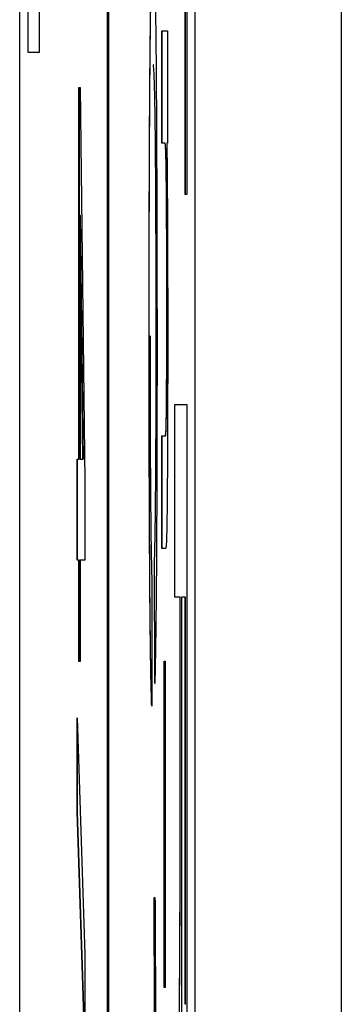
# Model space of a CAD drawing. Extents: x 486 to 688, y 0 to 297.
# Drawn here: x 547 to 548, y 217 to 219 of the extents above; entities that cross this region are included whole.
import ezdxf

# ---------------------------------------------------------------- set-up
doc = ezdxf.new("R2010")
doc.units = 0
doc.header["$LTSCALE"] = 6
doc.header["$MEASUREMENT"] = 0
doc.layers.get('0').update_dxf_attribs({"linetype": 'CONTINUOUS'})

msp = doc.modelspace()

# ---------------------------------------------------------------- linework, layer by layer
at = {"color": 3, "linetype": 'CONTINUOUS'}
for p, q in [((547.3816, 162.7028, -8.6699), (547.3816, 230.7028, -8.6699)), ((547.399, 219.4028, -8.6699), (547.399, 225.0028, -8.6699)), ((547.4217, 225.0028, -8.6699), (547.4217, 219.4028, -8.6699)), ((547.5643, 213.4215, -8.6699), (547.5643, 223.8762, -8.6699)), ((547.5608, 223.6809, -8.6699), (547.5608, 213.2262, -8.6699)), ((547.5618, 223.6809, -8.6699), (547.5618, 213.2262, -8.6699)), ((547.724, 221.3017, -8.6699), (547.724, 219.1119, -8.6699)), ((547.7411, 181.4054, -8.6699), (547.7411, 220.9502, -8.6699)), ((548.0411, 220.3554, -8.6699), (548.0411, 182.0002, -8.6699)), ((547.7212, 219.1119, -8.6699), (547.7212, 220.0094, -8.6699)), ((547.7213, 219.1119, -8.6699), (547.7213, 220.0094, -8.6699)), ((547.6734, 219.2169, -8.6699), (547.6734, 219.4476, -8.6699)), ((547.6734, 219.4476, -8.6699), (547.6849, 219.4476, -8.6699)), ((547.6735, 219.2169, -8.6699), (547.6735, 219.4476, -8.6699)), ((547.6849, 219.4476, -8.6699), (547.6849, 219.2169, -8.6699)), ((547.4217, 219.4028, -8.6699), (547.399, 219.4028, -8.6699)), ((547.5032, 218.5695, -8.6699), (547.5032, 219.331, -8.6699)), ((547.5032, 219.331, -8.6699), (547.5053, 219.331, -8.6699)), ((547.5042, 218.5695, -8.6699), (547.5042, 219.331, -8.6699)), ((547.5053, 219.331, -8.6699), (547.5149, 218.5234, -8.6699)), ((547.6796, 219.2169, -8.6699), (547.6734, 219.2169, -8.6699)), ((547.6849, 219.2169, -8.6699), (547.6833, 219.2169, -8.6699)), ((547.724, 219.1119, -8.6699), (547.7212, 219.1119, -8.6699)), ((547.5053, 219.0685, -8.6699), (547.5053, 218.5695, -8.6699)), ((547.5112, 218.5695, -8.6699), (547.5053, 219.0685, -8.6699)), ((547.5063, 219.0685, -8.6699), (547.5053, 219.0685, -8.6699)), ((547.5122, 218.5695, -8.6699), (547.5063, 219.0685, -8.6699)), ((547.6834, 218.8804, -8.6699), (547.6833, 218.8804, -8.6699)), ((547.6472, 218.7979, -8.6699), (547.6471, 218.7979, -8.6699)), ((547.6996, 218.2863, -8.6699), (547.6996, 218.6811, -8.6699)), ((547.6996, 218.6811, -8.6699), (547.724, 218.6811, -8.6699)), ((547.6997, 218.2863, -8.6699), (547.6997, 218.6811, -8.6699)), ((547.724, 218.6811, -8.6699), (547.724, 217.4662, -8.6699)), ((547.6734, 218.3861, -8.6699), (547.6734, 218.6169, -8.6699)), ((547.6734, 218.6169, -8.6699), (547.6803, 218.6169, -8.6699)), ((547.6735, 218.3861, -8.6699), (547.6735, 218.6169, -8.6699)), ((547.4994, 218.3618, -8.6699), (547.4994, 218.5695, -8.6699)), ((547.4994, 218.5695, -8.6699), (547.5032, 218.5695, -8.6699)), ((547.5004, 218.3618, -8.6699), (547.5004, 218.5695, -8.6699)), ((547.5042, 218.5695, -8.6699), (547.5032, 218.5695, -8.6699)), ((547.5053, 218.5695, -8.6699), (547.5112, 218.5695, -8.6699)), ((547.5122, 218.5695, -8.6699), (547.5112, 218.5695, -8.6699)), ((547.5149, 218.5234, -8.6699), (547.5149, 218.3618, -8.6699)), ((547.6805, 218.3861, -8.6699), (547.6734, 218.3861, -8.6699)), ((547.5032, 218.3618, -8.6699), (547.4994, 218.3618, -8.6699)), ((547.5042, 218.3618, -8.6699), (547.5032, 218.3618, -8.6699)), ((547.5032, 218.1541, -8.6699), (547.5032, 218.3618, -8.6699)), ((547.5042, 218.1541, -8.6699), (547.5042, 218.3618, -8.6699)), ((547.5149, 218.3618, -8.6699), (547.5053, 218.3618, -8.6699)), ((547.5053, 218.3618, -8.6699), (547.5053, 218.1541, -8.6699)), ((547.6587, 218.1092, -8.6699), (547.6582, 218.363, -8.6699)), ((547.6528, 218.3169, -8.6699), (547.6523, 218.063, -8.6699)), ((547.7106, 218.2863, -8.6699), (547.6996, 218.2863, -8.6699)), ((547.7107, 218.2863, -8.6699), (547.7106, 218.2863, -8.6699)), ((547.7106, 217.8819, -8.6699), (547.7106, 218.2863, -8.6699)), ((547.7107, 217.8819, -8.6699), (547.7107, 218.2863, -8.6699)), ((547.7212, 218.2863, -8.6699), (547.7134, 218.2863, -8.6699)), ((547.7134, 218.2863, -8.6699), (547.7134, 217.5364, -8.6699)), ((547.7213, 218.2863, -8.6699), (547.7212, 218.2863, -8.6699)), ((547.7212, 217.4517, -8.6699), (547.7212, 218.2863, -8.6699)), ((547.7213, 217.4517, -8.6699), (547.7213, 218.2863, -8.6699)), ((547.5053, 218.1541, -8.6699), (547.5032, 218.1541, -8.6699)), ((547.6781, 217.4861, -8.6699), (547.6781, 218.1553, -8.6699)), ((547.6781, 218.1553, -8.6699), (547.6799, 218.1553, -8.6699)), ((547.6782, 217.4861, -8.6699), (547.6782, 218.1553, -8.6699)), ((547.6799, 218.1553, -8.6699), (547.6799, 217.4861, -8.6699)), ((547.4994, 217.8466, -8.6699), (547.4994, 218.0387, -8.6699)), ((547.4994, 218.0387, -8.6699), (547.5151, 217.5541, -8.6699)), ((547.5004, 217.8466, -8.6699), (547.5004, 218.0079, -8.6699)), ((547.7107, 217.8819, -8.6699), (547.7106, 217.8819, -8.6699)), ((547.5004, 217.8466, -8.6699), (547.4994, 217.8466, -8.6699)), ((547.5151, 217.3616, -8.6699), (547.4994, 217.8466, -8.6699)), ((547.5151, 217.3924, -8.6699), (547.5004, 217.8466, -8.6699)), ((547.6572, 217.6707, -8.6699), (547.659, 217.6707, -8.6699)), ((547.5151, 217.5541, -8.6699), (547.5151, 217.3616, -8.6699)), ((547.6799, 217.4861, -8.6699), (547.6781, 217.4861, -8.6699)), ((547.7213, 217.4517, -8.6699), (547.7212, 217.4517, -8.6699))]:
    msp.add_line(p, q, dxfattribs=at)
at = {"color": 3, "linetype": 'CONTINUOUS', "extrusion": (0, 0, -1)}
for points, knots in [([(547.6471, 218.7979, -8.6699), (547.6471, 218.8212, -8.6699), (547.6471, 218.8668, -8.6699), (547.6471, 218.9337, -8.6699), (547.6472, 218.9973, -8.6699), (547.6473, 219.0575, -8.6699), (547.6474, 219.1145, -8.6699), (547.6476, 219.1681, -8.6699), (547.6478, 219.2181, -8.6699), (547.6481, 219.2651, -8.6699), (547.6483, 219.3088, -8.6699), (547.6486, 219.3502, -8.6699), (547.649, 219.3882, -8.6699), (547.6493, 219.424, -8.6699), (547.6497, 219.4565, -8.6699), (547.6501, 219.4872, -8.6699), (547.6506, 219.5144, -8.6699), (547.651, 219.5392, -8.6699), (547.6515, 219.5609, -8.6699), (547.652, 219.5802, -8.6699), (547.6525, 219.5959, -8.6699), (547.6531, 219.6094, -8.6699), (547.6536, 219.6193, -8.6699), (547.6541, 219.6271, -8.6699), (547.6547, 219.6314, -8.6699), (547.655, 219.632, -8.6699), (547.6552, 219.6322, -8.6699)], [0, 0, 0, 0, 0.049196, 0.096248, 0.141349, 0.184656, 0.226059, 0.266173, 0.30529, 0.343245, 0.380877, 0.418496, 0.456319, 0.494237, 0.533024, 0.572473, 0.613079, 0.654934, 0.697397, 0.739884, 0.782195, 0.825062, 0.867987, 0.911411, 0.955372, 1, 1, 1, 1]), ([(547.6472, 218.7979, -8.6699), (547.6472, 218.8212, -8.6699), (547.6472, 218.8668, -8.6699), (547.6472, 218.9337, -8.6699), (547.6473, 218.9973, -8.6699), (547.6474, 219.0575, -8.6699), (547.6475, 219.1145, -8.6699), (547.6477, 219.1681, -8.6699), (547.6479, 219.2181, -8.6699), (547.6482, 219.2651, -8.6699), (547.6484, 219.3088, -8.6699), (547.6487, 219.3502, -8.6699), (547.6491, 219.3882, -8.6699), (547.6494, 219.424, -8.6699), (547.6498, 219.4565, -8.6699), (547.6502, 219.4872, -8.6699), (547.6507, 219.5144, -8.6699), (547.6511, 219.5392, -8.6699), (547.6516, 219.5609, -8.6699), (547.6521, 219.5802, -8.6699), (547.6526, 219.5959, -8.6699), (547.6532, 219.6094, -8.6699), (547.6537, 219.6193, -8.6699), (547.6542, 219.6271, -8.6699), (547.6548, 219.6314, -8.6699), (547.6551, 219.632, -8.6699), (547.6553, 219.6322, -8.6699)], [0, 0, 0, 0, 0.049196, 0.096248, 0.141349, 0.184656, 0.226059, 0.266173, 0.30529, 0.343245, 0.380877, 0.418496, 0.456319, 0.494237, 0.533024, 0.572473, 0.613079, 0.654934, 0.697397, 0.739884, 0.782195, 0.825062, 0.867987, 0.911411, 0.955372, 1, 1, 1, 1]), ([(547.6489, 218.8217, -8.6699), (547.6489, 218.806, -8.6699), (547.6489, 218.7751, -8.6699), (547.6489, 218.7298, -8.6699), (547.649, 218.6861, -8.6699), (547.6491, 218.6446, -8.6699), (547.6492, 218.6047, -8.6699), (547.6494, 218.5667, -8.6699), (547.6496, 218.5308, -8.6699), (547.6499, 218.4965, -8.6699), (547.6501, 218.4645, -8.6699), (547.6504, 218.4351, -8.6699), (547.6507, 218.4087, -8.6699), (547.6511, 218.3843, -8.6699), (547.6515, 218.3638, -8.6699), (547.6519, 218.3448, -8.6699), (547.6523, 218.3289, -8.6699), (547.6526, 218.3209, -8.6699), (547.6528, 218.3169, -8.6699)], [0, 0, 0, 0, 0.0633359, 0.1251108, 0.1846884, 0.2432104, 0.300888, 0.3583701, 0.4157614, 0.4743866, 0.5339663, 0.5940076, 0.6550724, 0.71861, 0.7843748, 0.8529915, 0.9249004, 1, 1, 1, 1]), ([(547.6523, 218.063, -8.6699), (547.6521, 218.0694, -8.6699), (547.6517, 218.0818, -8.6699), (547.6511, 218.1064, -8.6699), (547.6505, 218.134, -8.6699), (547.65, 218.1653, -8.6699), (547.6496, 218.2006, -8.6699), (547.6491, 218.239, -8.6699), (547.6487, 218.282, -8.6699), (547.6484, 218.328, -8.6699), (547.6481, 218.3774, -8.6699), (547.6478, 218.4297, -8.6699), (547.6476, 218.4844, -8.6699), (547.6474, 218.5419, -8.6699), (547.6472, 218.6022, -8.6699), (547.6471, 218.665, -8.6699), (547.6471, 218.7305, -8.6699), (547.6471, 218.7751, -8.6699), (547.6471, 218.7979, -8.6699)], [0, 0, 0, 0, 0.071578, 0.140016, 0.206197, 0.270156, 0.332001, 0.392755, 0.452579, 0.512253, 0.571532, 0.630152, 0.688769, 0.748164, 0.808703, 0.870256, 0.9339, 1, 1, 1, 1]), ([(547.6524, 218.063, -8.6699), (547.6522, 218.0694, -8.6699), (547.6518, 218.0818, -8.6699), (547.6512, 218.1064, -8.6699), (547.6506, 218.134, -8.6699), (547.6501, 218.1653, -8.6699), (547.6497, 218.2006, -8.6699), (547.6492, 218.239, -8.6699), (547.6488, 218.282, -8.6699), (547.6485, 218.328, -8.6699), (547.6482, 218.3774, -8.6699), (547.6479, 218.4297, -8.6699), (547.6477, 218.4844, -8.6699), (547.6475, 218.5419, -8.6699), (547.6473, 218.6022, -8.6699), (547.6472, 218.665, -8.6699), (547.6472, 218.7305, -8.6699), (547.6472, 218.7751, -8.6699), (547.6472, 218.7979, -8.6699)], [0, 0, 0, 0, 0.071578, 0.140016, 0.206197, 0.270156, 0.332001, 0.392755, 0.452579, 0.512253, 0.571532, 0.630152, 0.688769, 0.748164, 0.808703, 0.870256, 0.9339, 1, 1, 1, 1]), ([(547.6595, 217.2553, -8.6699), (547.6594, 217.2686, -8.6699), (547.6591, 217.2962, -8.6699), (547.6588, 217.3429, -8.6699), (547.6585, 217.395, -8.6699), (547.6582, 217.4519, -8.6699), (547.6579, 217.5098, -8.6699), (547.6576, 217.5658, -8.6699), (547.6574, 217.6189, -8.6699), (547.6572, 217.6539, -8.6699), (547.6572, 217.6707, -8.6699)], [0, 0, 0, 0, 0.11167, 0.232094, 0.362743, 0.502558, 0.641525, 0.771098, 0.890162, 1, 1, 1, 1]), ([(547.6596, 217.2553, -8.6699), (547.6595, 217.2686, -8.6699), (547.6592, 217.2962, -8.6699), (547.6589, 217.3429, -8.6699), (547.6586, 217.395, -8.6699), (547.6583, 217.4519, -8.6699), (547.658, 217.5098, -8.6699), (547.6577, 217.5658, -8.6699), (547.6575, 217.6189, -8.6699), (547.6573, 217.6539, -8.6699), (547.6573, 217.6707, -8.6699)], [0, 0, 0, 0, 0.11167, 0.232094, 0.362743, 0.502558, 0.641525, 0.771098, 0.890162, 1, 1, 1, 1]), ([(547.659, 217.6707, -8.6699), (547.6592, 217.6419, -8.6699), (547.6594, 217.585, -8.6699), (547.6599, 217.5047, -8.6699), (547.6603, 217.4298, -8.6699), (547.6609, 217.3614, -8.6699), (547.6614, 217.3001, -8.6699), (547.6619, 217.2484, -8.6699), (547.6624, 217.2052, -8.6699), (547.6628, 217.1835, -8.6699), (547.663, 217.1731, -8.6699)], [0, 0, 0, 0, 0.142657, 0.281169, 0.416977, 0.550852, 0.678364, 0.795032, 0.901998, 1, 1, 1, 1]), ([(547.7134, 217.5364, -8.6699), (547.7134, 217.4988, -8.6699), (547.7134, 217.4285, -8.6699), (547.7135, 217.3302, -8.6699), (547.7136, 217.2464, -8.6699), (547.7138, 217.1755, -8.6699), (547.7141, 217.1159, -8.6699), (547.7144, 217.0641, -8.6699), (547.7148, 217.0211, -8.6699), (547.7153, 216.9852, -8.6699), (547.7158, 216.9574, -8.6699), (547.7163, 216.9373, -8.6699), (547.7168, 216.9242, -8.6699), (547.7172, 216.9228, -8.6699), (547.7174, 216.9222, -8.6699)], [0, 0, 0, 0, 0.12886, 0.240892, 0.338044, 0.42012, 0.494058, 0.566095, 0.636805, 0.709148, 0.781942, 0.854285, 0.92617, 1, 1, 1, 1])]:
    msp.add_open_spline(points, degree=3, knots=knots, dxfattribs=at)
at = {"color": 3, "linetype": 'CONTINUOUS'}
for points, knots in [([(547.6552, 219.6322, -8.6699), (547.6554, 219.6318, -8.6699), (547.6558, 219.631, -8.6699), (547.6564, 219.6265, -8.6699), (547.657, 219.6181, -8.6699), (547.6575, 219.6066, -8.6699), (547.658, 219.5919, -8.6699), (547.6585, 219.5738, -8.6699), (547.659, 219.5525, -8.6699), (547.6595, 219.5281, -8.6699), (547.6599, 219.5003, -8.6699), (547.6603, 219.4701, -8.6699), (547.6607, 219.4367, -8.6699), (547.6611, 219.401, -8.6699), (547.6614, 219.3623, -8.6699), (547.6617, 219.3206, -8.6699), (547.662, 219.2763, -8.6699), (547.6622, 219.2293, -8.6699), (547.6624, 219.1804, -8.6699), (547.6626, 219.1302, -8.6699), (547.6628, 219.0785, -8.6699), (547.6629, 219.0258, -8.6699), (547.663, 218.9719, -8.6699), (547.6631, 218.9167, -8.6699), (547.6632, 218.8602, -8.6699), (547.6632, 218.8222, -8.6699), (547.6632, 218.8029, -8.6699)], [0, 0, 0, 0, 0.0494014, 0.0976048, 0.1442547, 0.1894721, 0.233915, 0.2772371, 0.3198588, 0.3619567, 0.4034858, 0.4439336, 0.4836492, 0.5228933, 0.5618584, 0.6007949, 0.6401043, 0.6796434, 0.7193998, 0.7588542, 0.7983155, 0.8378024, 0.8774686, 0.9176828, 0.9583929, 1, 1, 1, 1]), ([(547.6614, 218.8152, -8.6699), (547.6614, 218.831, -8.6699), (547.6614, 218.8623, -8.6699), (547.6614, 218.9082, -8.6699), (547.6613, 218.9522, -8.6699), (547.6612, 218.9941, -8.6699), (547.6611, 219.0341, -8.6699), (547.661, 219.072, -8.6699), (547.6608, 219.108, -8.6699), (547.6606, 219.1417, -8.6699), (547.6604, 219.173, -8.6699), (547.6601, 219.2026, -8.6699), (547.6599, 219.2291, -8.6699), (547.6596, 219.2535, -8.6699), (547.6593, 219.2751, -8.6699), (547.659, 219.2945, -8.6699), (547.6587, 219.3117, -8.6699), (547.6582, 219.3304, -8.6699), (547.6576, 219.3495, -8.6699), (547.6568, 219.3661, -8.6699), (547.6561, 219.3766, -8.6699), (547.6556, 219.3778, -8.6699), (547.6553, 219.3784, -8.6699)], [0, 0, 0, 0, 0.046763, 0.091969, 0.135804, 0.178232, 0.219441, 0.260177, 0.30028, 0.340548, 0.380311, 0.419642, 0.459017, 0.498182, 0.53767, 0.577913, 0.618649, 0.660762, 0.745299, 0.829745, 0.914602, 1, 1, 1, 1]), ([(547.6833, 218.8804, -8.6699), (547.6833, 218.8917, -8.6699), (547.6833, 218.9139, -8.6699), (547.6833, 218.9467, -8.6699), (547.6832, 218.9781, -8.6699), (547.6831, 219.0086, -8.6699), (547.683, 219.0375, -8.6699), (547.6829, 219.0655, -8.6699), (547.6827, 219.0922, -8.6699), (547.6825, 219.118, -8.6699), (547.6823, 219.1421, -8.6699), (547.682, 219.1621, -8.6699), (547.6817, 219.179, -8.6699), (547.6814, 219.1932, -8.6699), (547.681, 219.2036, -8.6699), (547.6806, 219.2115, -8.6699), (547.6801, 219.2162, -8.6699), (547.6798, 219.2166, -8.6699), (547.6796, 219.2169, -8.6699)], [0, 0, 0, 0, 0.05474, 0.107494, 0.159432, 0.210592, 0.261398, 0.312429, 0.36439, 0.41773, 0.472461, 0.530716, 0.592905, 0.660261, 0.734487, 0.815792, 0.903972, 1, 1, 1, 1]), ([(547.6834, 218.8804, -8.6699), (547.6834, 218.8917, -8.6699), (547.6834, 218.9139, -8.6699), (547.6834, 218.9467, -8.6699), (547.6833, 218.9781, -8.6699), (547.6832, 219.0086, -8.6699), (547.6831, 219.0375, -8.6699), (547.683, 219.0655, -8.6699), (547.6828, 219.0922, -8.6699), (547.6826, 219.118, -8.6699), (547.6824, 219.1421, -8.6699), (547.6821, 219.1621, -8.6699), (547.6818, 219.179, -8.6699), (547.6815, 219.1932, -8.6699), (547.6811, 219.2036, -8.6699), (547.6807, 219.2115, -8.6699), (547.6802, 219.2162, -8.6699), (547.6799, 219.2166, -8.6699), (547.6797, 219.2169, -8.6699)], [0, 0, 0, 0, 0.05474, 0.107494, 0.159432, 0.210592, 0.261398, 0.312429, 0.36439, 0.41773, 0.472461, 0.530716, 0.592905, 0.660261, 0.734487, 0.815792, 0.903972, 1, 1, 1, 1]), ([(547.6833, 219.2169, -8.6699), (547.6835, 219.205, -8.6699), (547.6837, 219.1816, -8.6699), (547.6841, 219.141, -8.6699), (547.6844, 219.0961, -8.6699), (547.6847, 219.0479, -8.6699), (547.6849, 218.9953, -8.6699), (547.685, 218.939, -8.6699), (547.6851, 218.8789, -8.6699), (547.6851, 218.8374, -8.6699), (547.6851, 218.8163, -8.6699)], [0, 0, 0, 0, 0.1289512, 0.2529725, 0.3733959, 0.4926376, 0.6126879, 0.7362759, 0.8650565, 1, 1, 1, 1]), ([(547.6803, 218.6169, -8.6699), (547.6805, 218.6171, -8.6699), (547.6808, 218.6174, -8.6699), (547.6813, 218.622, -8.6699), (547.6817, 218.6295, -8.6699), (547.682, 218.6407, -8.6699), (547.6823, 218.6559, -8.6699), (547.6826, 218.6761, -8.6699), (547.6828, 218.7009, -8.6699), (547.683, 218.7307, -8.6699), (547.6831, 218.7638, -8.6699), (547.6832, 218.8002, -8.6699), (547.6833, 218.8395, -8.6699), (547.6833, 218.8666, -8.6699), (547.6833, 218.8804, -8.6699)], [0, 0, 0, 0, 0.125547, 0.234154, 0.327129, 0.405411, 0.474787, 0.543633, 0.613514, 0.686384, 0.761237, 0.837662, 0.916892, 1, 1, 1, 1]), ([(547.6804, 218.6169, -8.6699), (547.6806, 218.6171, -8.6699), (547.6809, 218.6174, -8.6699), (547.6814, 218.622, -8.6699), (547.6818, 218.6295, -8.6699), (547.6821, 218.6407, -8.6699), (547.6824, 218.6559, -8.6699), (547.6827, 218.6761, -8.6699), (547.6829, 218.7009, -8.6699), (547.6831, 218.7307, -8.6699), (547.6832, 218.7638, -8.6699), (547.6833, 218.8002, -8.6699), (547.6834, 218.8395, -8.6699), (547.6834, 218.8666, -8.6699), (547.6834, 218.8804, -8.6699)], [0, 0, 0, 0, 0.125547, 0.234154, 0.327129, 0.405411, 0.474787, 0.543633, 0.613514, 0.686384, 0.761237, 0.837662, 0.916892, 1, 1, 1, 1]), ([(547.6582, 218.363, -8.6699), (547.6584, 218.368, -8.6699), (547.6586, 218.3777, -8.6699), (547.659, 218.3951, -8.6699), (547.6594, 218.4138, -8.6699), (547.6597, 218.4343, -8.6699), (547.66, 218.4567, -8.6699), (547.6602, 218.4805, -8.6699), (547.6605, 218.5062, -8.6699), (547.6607, 218.5333, -8.6699), (547.6609, 218.5626, -8.6699), (547.661, 218.5932, -8.6699), (547.6612, 218.6259, -8.6699), (547.6613, 218.6602, -8.6699), (547.6613, 218.6964, -8.6699), (547.6614, 218.7344, -8.6699), (547.6614, 218.7742, -8.6699), (547.6614, 218.8013, -8.6699), (547.6614, 218.8152, -8.6699)], [0, 0, 0, 0, 0.077231, 0.151165, 0.220785, 0.28715, 0.350632, 0.411307, 0.469964, 0.526707, 0.582498, 0.638509, 0.694918, 0.75242, 0.811251, 0.871856, 0.934644, 1, 1, 1, 1]), ([(547.6632, 218.8029, -8.6699), (547.6632, 218.7814, -8.6699), (547.6632, 218.7391, -8.6699), (547.6631, 218.677, -8.6699), (547.663, 218.6175, -8.6699), (547.6629, 218.5604, -8.6699), (547.6627, 218.5062, -8.6699), (547.6625, 218.4545, -8.6699), (547.6622, 218.4056, -8.6699), (547.662, 218.3592, -8.6699), (547.6617, 218.3161, -8.6699), (547.6613, 218.2756, -8.6699), (547.6609, 218.2395, -8.6699), (547.6605, 218.2062, -8.6699), (547.6601, 218.1769, -8.6699), (547.6596, 218.1504, -8.6699), (547.6591, 218.1276, -8.6699), (547.6588, 218.1154, -8.6699), (547.6586, 218.1092, -8.6699)], [0, 0, 0, 0, 0.068649, 0.134937, 0.198842, 0.261409, 0.322517, 0.382377, 0.442471, 0.502228, 0.562101, 0.621732, 0.681851, 0.742049, 0.803908, 0.867162, 0.932361, 1, 1, 1, 1]), ([(547.6851, 218.8163, -8.6699), (547.6851, 218.7977, -8.6699), (547.6851, 218.7611, -8.6699), (547.685, 218.7074, -8.6699), (547.6849, 218.6559, -8.6699), (547.6848, 218.6074, -8.6699), (547.6846, 218.5631, -8.6699), (547.6843, 218.5233, -8.6699), (547.6841, 218.4907, -8.6699), (547.6838, 218.4635, -8.6699), (547.6835, 218.4415, -8.6699), (547.6831, 218.4231, -8.6699), (547.6827, 218.4081, -8.6699), (547.6825, 218.4014, -8.6699), (547.6823, 218.398, -8.6699)], [0, 0, 0, 0, 0.09645, 0.190682, 0.281885, 0.372981, 0.460286, 0.541495, 0.618093, 0.691476, 0.764762, 0.840053, 0.91821, 1, 1, 1, 1]), ([(547.6823, 218.398, -8.6699), (547.6823, 218.3969, -8.6699), (547.6822, 218.3947, -8.6699), (547.682, 218.3929, -8.6699), (547.6818, 218.3906, -8.6699), (547.6816, 218.3887, -8.6699), (547.6813, 218.3879, -8.6699), (547.6811, 218.3865, -8.6699), (547.6808, 218.3865, -8.6699), (547.6806, 218.3862, -8.6699), (547.6805, 218.3861, -8.6699)], [0, 0, 0, 0, 0.079515, 0.17013, 0.275678, 0.394386, 0.526238, 0.669757, 0.828207, 1, 1, 1, 1]), ([(547.7105, 217.6872, -8.6699), (547.7105, 217.6986, -8.6699), (547.7105, 217.7246, -8.6699), (547.7105, 217.7687, -8.6699), (547.7106, 217.8222, -8.6699), (547.7106, 217.8609, -8.6699), (547.7106, 217.8819, -8.6699)], [0, 0, 0, 0, 0.177495, 0.405226, 0.678388, 1, 1, 1, 1]), ([(547.7106, 217.6872, -8.6699), (547.7106, 217.6986, -8.6699), (547.7106, 217.7246, -8.6699), (547.7106, 217.7687, -8.6699), (547.7107, 217.8222, -8.6699), (547.7107, 217.8609, -8.6699), (547.7107, 217.8819, -8.6699)], [0, 0, 0, 0, 0.177495, 0.405226, 0.678388, 1, 1, 1, 1]), ([(547.7048, 217.0994, -8.6699), (547.705, 217.112, -8.6699), (547.7053, 217.1363, -8.6699), (547.7058, 217.1714, -8.6699), (547.7063, 217.2058, -8.6699), (547.7067, 217.2377, -8.6699), (547.7071, 217.2685, -8.6699), (547.7075, 217.2977, -8.6699), (547.7079, 217.3246, -8.6699), (547.7083, 217.358, -8.6699), (547.7087, 217.3968, -8.6699), (547.7092, 217.4421, -8.6699), (547.7095, 217.4852, -8.6699), (547.7099, 217.5384, -8.6699), (547.7102, 217.6042, -8.6699), (547.7104, 217.6601, -8.6699), (547.7105, 217.6872, -8.6699)], [0, 0, 0, 0, 0.080781, 0.156541, 0.227935, 0.29431, 0.356868, 0.414759, 0.467641, 0.516748, 0.60473, 0.681571, 0.74811, 0.804941, 0.905406, 1, 1, 1, 1]), ([(547.7049, 217.0994, -8.6699), (547.7051, 217.112, -8.6699), (547.7054, 217.1363, -8.6699), (547.7059, 217.1714, -8.6699), (547.7064, 217.2058, -8.6699), (547.7068, 217.2377, -8.6699), (547.7072, 217.2685, -8.6699), (547.7076, 217.2977, -8.6699), (547.708, 217.3246, -8.6699), (547.7084, 217.358, -8.6699), (547.7088, 217.3968, -8.6699), (547.7093, 217.4421, -8.6699), (547.7096, 217.4852, -8.6699), (547.71, 217.5384, -8.6699), (547.7103, 217.6042, -8.6699), (547.7105, 217.6601, -8.6699), (547.7106, 217.6872, -8.6699)], [0, 0, 0, 0, 0.080781, 0.156541, 0.227935, 0.29431, 0.356868, 0.414759, 0.467641, 0.516748, 0.60473, 0.681571, 0.74811, 0.804941, 0.905406, 1, 1, 1, 1]), ([(547.724, 217.4662, -8.6699), (547.724, 217.4376, -8.6699), (547.724, 217.3823, -8.6699), (547.724, 217.302, -8.6699), (547.724, 217.227, -8.6699), (547.7239, 217.1573, -8.6699), (547.7238, 217.0928, -8.6699), (547.7237, 217.0336, -8.6699), (547.7236, 216.9795, -8.6699), (547.7234, 216.9305, -8.6699), (547.7232, 216.8849, -8.6699), (547.723, 216.8427, -8.6699), (547.7228, 216.8021, -8.6699), (547.7225, 216.7646, -8.6699), (547.7222, 216.7291, -8.6699), (547.7219, 216.6958, -8.6699), (547.7215, 216.6651, -8.6699), (547.721, 216.6272, -8.6699), (547.7203, 216.5865, -8.6699), (547.7194, 216.5527, -8.6699), (547.7184, 216.5308, -8.6699), (547.7178, 216.5285, -8.6699), (547.7175, 216.5273, -8.6699)], [0, 0, 0, 0, 0.062113, 0.120212, 0.174385, 0.225444, 0.272358, 0.316388, 0.356869, 0.393978, 0.429589, 0.464683, 0.500036, 0.535483, 0.571363, 0.607909, 0.645662, 0.684517, 0.762579, 0.840497, 0.919073, 1, 1, 1, 1])]:
    msp.add_open_spline(points, degree=3, knots=knots, dxfattribs=at)

doc.saveas('drawing.dxf')
